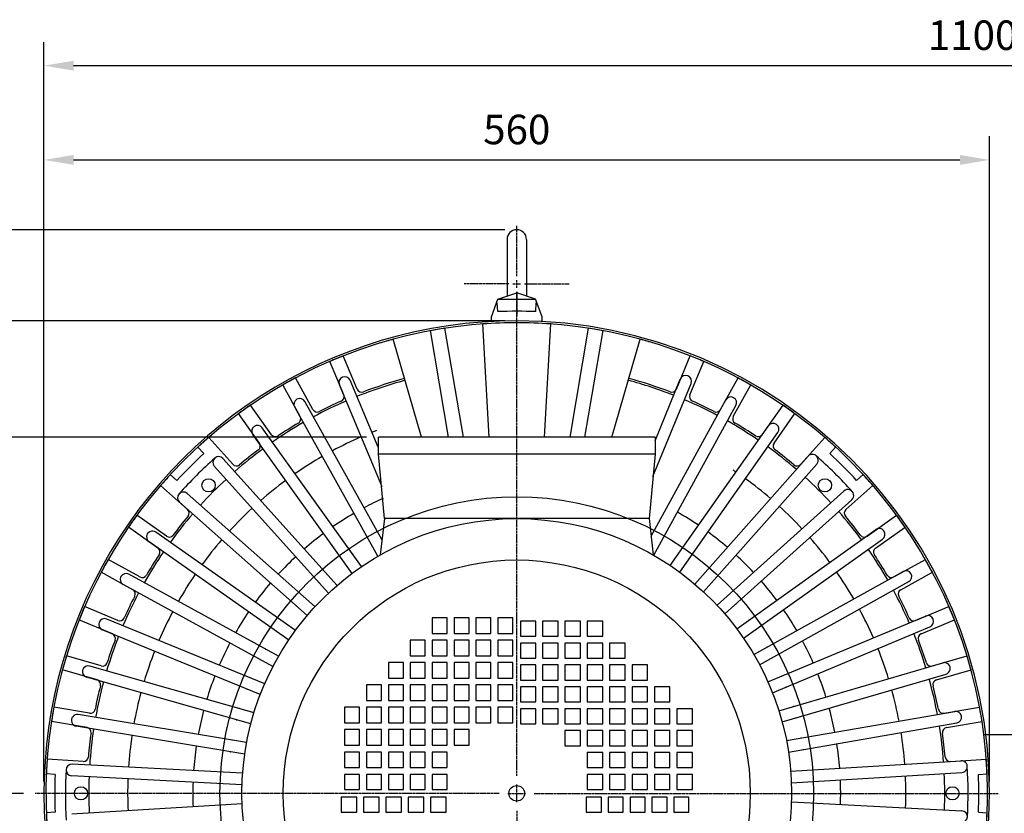
# Model space of a CAD drawing. Units: millimetres. Extents: x 6149 to 9064, y 23 to 2085.
# Drawn here: x 6486 to 7069, y 1091 to 1561 of the extents above; entities that cross this region are included whole.
import ezdxf

# ---------------------------------------------------------------- set-up
doc = ezdxf.new("R2010")
doc.units = ezdxf.units.MM
doc.linetypes.add('CENTER', pattern=[2, 1.25, -0.25, 0.25, -0.25])
doc.layers.add('CN', color=1, linetype='CENTER')
doc.styles.get("Standard").update_dxf_attribs({"font": 'txt.shx', "bigfont": 'chineset.shx'})
doc.dimstyles.new('ISO-25', dxfattribs={"dimtxt": 2.5, "dimasz": 2.5, "dimexe": 1.25, "dimexo": 0.625, "dimtad": 1, "dimtxsty": 'Standard', "dimcen": 2.5, "dimadec": 0, "dimazin": 0, "dimtfac": 1, "dimtmove": 0, "dimatfit": 3, "dimfxl": 0, "dimarcsym": 0})

# ---------------------------------------------------------------- blocks, each defined once
blk = doc.blocks.new('*D2')
at = {"color": 1, "lineweight": -2}
for p, q in [((6773.6, 1436.58), (6355.18, 1436.58)), ((6369.18, 1419.08), (6369.18, 814)), ((6566.6, 796.5), (6355.18, 796.5))]:
    blk.add_line(p, q, dxfattribs=at)
at = {"color": 1}
for points in [[(6366.26, 1419.08), (6372.1, 1419.08), (6369.18, 1436.58)], [(6366.26, 814), (6372.1, 814), (6369.18, 796.5)]]:
    blk.add_solid(points, dxfattribs=at)
at = {"layer": 'DEFPOINTS', "color": 0}
for p in [(6780.6, 1436.58), (6369.18, 796.5), (6573.6, 796.5)]:
    blk.add_point(p, dxfattribs=at)
at = {"color": 0, "insert": (6353.43, 1116.54), "char_height": 17.5, "attachment_point": 5, "rotation": 90}
blk.add_mtext('{\\Ftxt,chineset|c129;630}', dxfattribs=at)
blk = doc.blocks.new('*D3')
at = {"color": 1, "lineweight": -2}
for p, q in [((6773.6, 1382.58), (6405, 1382.58)), ((6419, 1365.08), (6419, 814)), ((6566.6, 796.5), (6405, 796.5))]:
    blk.add_line(p, q, dxfattribs=at)
at = {"color": 1}
for points in [[(6416.09, 1365.08), (6421.92, 1365.08), (6419, 1382.58)], [(6416.09, 814), (6421.92, 814), (6419, 796.5)]]:
    blk.add_solid(points, dxfattribs=at)
at = {"layer": 'DEFPOINTS', "color": 0}
for p in [(6780.6, 1382.58), (6419, 796.5), (6573.6, 796.5)]:
    blk.add_point(p, dxfattribs=at)
at = {"color": 0, "insert": (6403.25, 1089.54), "char_height": 17.5, "attachment_point": 5, "rotation": 90}
blk.add_mtext('{\\Ftxt,chineset|c129;576}', dxfattribs=at)
blk = doc.blocks.new('*D4')
at = {"color": 1, "lineweight": -2}
for p, q in [((6488.41, 1102.58), (6452.62, 1102.58)), ((6466.62, 814), (6466.62, 1085.08)), ((6566.6, 796.5), (6452.62, 796.5))]:
    blk.add_line(p, q, dxfattribs=at)
at = {"color": 1}
for points in [[(6463.7, 1085.08), (6469.54, 1085.08), (6466.62, 1102.58)], [(6463.7, 814), (6469.54, 814), (6466.62, 796.5)]]:
    blk.add_solid(points, dxfattribs=at)
at = {"layer": 'DEFPOINTS', "color": 0}
for p in [(6466.62, 1102.58), (6495.41, 1102.58), (6573.6, 796.5)]:
    blk.add_point(p, dxfattribs=at)
at = {"color": 0, "insert": (6450.87, 949.54), "char_height": 17.5, "attachment_point": 5, "rotation": 90}
blk.add_mtext('{\\Ftxt,chineset|c129;305}', dxfattribs=at)
blk = doc.blocks.new('*D5')
at = {"color": 1, "lineweight": -2}
for p, q in [((6691.7, 1313.58), (6452.62, 1313.58)), ((6466.62, 1296.08), (6466.62, 1120.08)), ((6488.41, 1102.58), (6452.62, 1102.58))]:
    blk.add_line(p, q, dxfattribs=at)
at = {"color": 1}
for points in [[(6463.7, 1296.08), (6469.54, 1296.08), (6466.62, 1313.58)], [(6463.7, 1120.08), (6469.54, 1120.08), (6466.62, 1102.58)]]:
    blk.add_solid(points, dxfattribs=at)
at = {"layer": 'DEFPOINTS', "color": 0}
for p in [(6698.7, 1313.58), (6466.62, 1102.58), (6495.41, 1102.58)]:
    blk.add_point(p, dxfattribs=at)
at = {"color": 0, "insert": (6450.87, 1208.08), "char_height": 17.5, "attachment_point": 5, "rotation": 90}
blk.add_mtext('211', dxfattribs=at)
blk = doc.blocks.new('*D15')
at = {"color": 1, "lineweight": -2}
for p, q in [((6500.6, 1109.58), (6500.6, 1491.93)), ((7060.6, 1109.58), (7060.6, 1491.93)), ((6518.1, 1477.93), (7043.1, 1477.93))]:
    blk.add_line(p, q, dxfattribs=at)
at = {"color": 1}
for points in [[(6518.1, 1480.84), (6518.1, 1475.01), (6500.6, 1477.93)], [(7043.1, 1480.84), (7043.1, 1475.01), (7060.6, 1477.93)]]:
    blk.add_solid(points, dxfattribs=at)
at = {"layer": 'DEFPOINTS', "color": 0}
for p in [(7060.6, 1477.93), (6500.6, 1102.58), (7060.6, 1102.58)]:
    blk.add_point(p, dxfattribs=at)
at = {"color": 0, "insert": (6780.6, 1493.68), "char_height": 17.5, "attachment_point": 5}
blk.add_mtext('560', dxfattribs=at)
blk = doc.blocks.new('*D16')
at = {"color": 1, "lineweight": -2}
for p, q in [((6500.6, 1109.58), (6500.6, 1547.78)), ((7600.6, 1116.5), (7600.6, 1547.78)), ((6518.1, 1533.78), (7583.1, 1533.78))]:
    blk.add_line(p, q, dxfattribs=at)
at = {"color": 1}
for points in [[(6518.1, 1536.69), (6518.1, 1530.86), (6500.6, 1533.78)], [(7583.1, 1536.69), (7583.1, 1530.86), (7600.6, 1533.78)]]:
    blk.add_solid(points, dxfattribs=at)
at = {"layer": 'DEFPOINTS', "color": 0}
for p in [(7600.6, 1533.78), (7600.6, 1109.5), (6500.6, 1102.58)]:
    blk.add_point(p, dxfattribs=at)
at = {"color": 0, "insert": (7050.6, 1549.53), "char_height": 17.5, "attachment_point": 5}
blk.add_mtext('1100', dxfattribs=at)

msp = doc.modelspace()

# ---------------------------------------------------------------- linework, layer by layer
for p, q in [((6774.837, 1430.818), (6774.837, 1397.196)), ((6786.359, 1430.818), (6786.359, 1397.196)), ((6765.618, 1384.99), (6769.398, 1395.36)), ((6769.398, 1395.36), (6780.598, 1399.14)), ((6769.398, 1395.36), (6791.798, 1395.36)), ((6791.798, 1395.36), (6780.598, 1399.14)), ((6795.577, 1384.99), (6791.798, 1395.36)), ((6769.365, 1388.011), (6769.068, 1393.222)), ((6769.365, 1388.011), (6769.068, 1393.222)), ((6791.831, 1388.011), (6792.127, 1393.222)), ((6791.831, 1388.011), (6792.127, 1393.222)), ((6765.618, 1381.905), (6765.618, 1384.99)), ((6795.577, 1381.905), (6795.577, 1384.99)), ((6740.256, 1313.579), (6729.492, 1376.738)), ((6749.022, 1313.579), (6738.011, 1378.19)), ((6764.262, 1313.579), (6760.44, 1380.731)), ((6796.934, 1313.579), (6800.755, 1380.731)), ((6812.173, 1313.579), (6823.184, 1378.19)), ((6820.94, 1313.579), (6831.703, 1376.738)), ((6724.25, 1313.579), (6707.488, 1371.707)), ((6836.946, 1313.579), (6853.708, 1371.707)), ((6686.076, 1342.067), (6677.88, 1361.855)), ((6875.12, 1342.067), (6883.316, 1361.855)), ((6678.092, 1338.76), (6669.895, 1358.548)), ((6883.104, 1338.76), (6891.3, 1358.548)), ((6659.913, 1330.009), (6649.557, 1348.756)), ((6698.455, 1307.763), (6681.897, 1347.317)), ((6862.496, 1311.526), (6877.465, 1348.049)), ((6901.283, 1330.009), (6911.638, 1348.756)), ((6652.348, 1325.83), (6641.993, 1344.578)), ((6700.808, 1284.239), (6675.52, 1344.648)), ((6861.264, 1290.288), (6883.862, 1345.427)), ((6908.848, 1325.83), (6919.203, 1344.578)), ((6860.141, 1254.976), (6904.34, 1335.66)), ((6635.261, 1315.102), (6622.876, 1332.576)), ((6698.327, 1243.033), (6649.078, 1331.361)), ((6700.653, 1253.058), (6655.116, 1334.728)), ((6861.816, 1243.644), (6910.403, 1332.338)), ((6925.935, 1315.102), (6938.32, 1332.576)), ((6628.21, 1310.105), (6615.825, 1327.579)), ((6932.986, 1310.105), (6945.371, 1327.579)), ((6688.742, 1236.96), (6629.913, 1319.218)), ((6871.446, 1237.643), (6929.658, 1320.339)), ((6612.428, 1297.536), (6598.168, 1313.516)), ((6683.119, 1232.938), (6624.289, 1315.197)), ((6862.496, 1313.579), (6698.699, 1313.579)), ((6698.699, 1303.579), (6698.699, 1313.579)), ((6862.496, 1313.579), (6862.496, 1303.579)), ((6877.099, 1233.664), (6935.312, 1316.36)), ((6948.768, 1297.536), (6963.027, 1313.516)), ((6595.195, 1303.868), (6591.72, 1307.762)), ((6966, 1303.868), (6969.475, 1307.762)), ((6674.274, 1225.83), (6606.604, 1300.985)), ((6702.244, 1265.352), (6698.699, 1303.579)), ((6862.496, 1303.579), (6698.699, 1303.579)), ((6862.496, 1303.579), (6858.952, 1265.354)), ((6885.997, 1226.622), (6953.102, 1302.281)), ((6669.136, 1221.204), (6601.467, 1296.359)), ((6891.169, 1222.035), (6958.275, 1297.693)), ((6579.309, 1287.982), (6575.415, 1291.457)), ((6981.886, 1287.982), (6985.781, 1291.457)), ((6585.642, 1270.749), (6569.661, 1285.009)), ((6975.554, 1270.749), (6991.534, 1285.009)), ((6661.143, 1213.151), (6585.484, 1280.256)), ((6899.223, 1214.041), (6974.377, 1281.711)), ((6656.555, 1207.979), (6580.897, 1275.084)), ((6903.849, 1208.903), (6979.003, 1276.573)), ((6573.072, 1254.967), (6555.599, 1267.352)), ((6988.123, 1254.967), (7005.597, 1267.352)), ((6568.075, 1247.917), (6550.601, 1260.302)), ((6702.244, 1265.354), (6699.784, 1243.876)), ((6858.952, 1265.354), (6702.244, 1265.354)), ((6858.952, 1265.354), (6861.412, 1243.876)), ((6993.121, 1247.917), (7010.594, 1260.302)), ((6649.514, 1199.081), (6566.817, 1257.293)), ((6910.956, 1200.059), (6993.215, 1258.888)), ((6645.534, 1193.427), (6562.838, 1251.64)), ((6914.978, 1194.435), (6997.237, 1253.265)), ((6557.347, 1230.829), (6538.599, 1241.185)), ((7003.849, 1230.829), (7022.596, 1241.185)), ((6553.169, 1223.265), (6534.421, 1233.62)), ((6639.533, 1183.797), (6550.839, 1232.385)), ((6921.051, 1184.85), (7009.379, 1234.1)), ((7008.027, 1223.265), (7026.775, 1233.62)), ((6636.212, 1177.734), (6547.518, 1226.321)), ((6924.418, 1178.812), (7012.746, 1228.061)), ((6544.417, 1205.086), (6524.63, 1213.282)), ((7016.779, 1205.086), (7036.566, 1213.282)), ((6929.379, 1168.607), (7022.666, 1207.657)), ((6541.11, 1197.102), (6521.323, 1205.298)), ((6631.327, 1167.492), (6537.75, 1205.844)), ((7020.086, 1197.102), (7039.873, 1205.298)), ((6628.705, 1161.095), (6535.128, 1199.446)), ((6932.049, 1162.23), (7025.336, 1201.28)), ((6534.444, 1178.059), (6513.865, 1183.993)), ((7026.752, 1178.059), (7047.331, 1183.993)), ((6624.997, 1150.371), (6527.715, 1178.004)), ((6935.836, 1151.534), (7032.909, 1179.893)), ((6532.049, 1169.755), (6511.47, 1175.69)), ((6937.775, 1144.897), (7034.848, 1173.257)), ((7029.146, 1169.755), (7049.725, 1175.689)), ((6623.108, 1143.721), (6525.826, 1171.354)), ((6527.552, 1150.087), (6506.439, 1153.685)), ((6620.625, 1132.649), (6520.861, 1149.216)), ((6940.341, 1133.845), (7039.979, 1151.157)), ((7033.643, 1150.087), (7054.756, 1153.685)), ((6526.101, 1141.568), (6504.987, 1145.166)), ((6941.525, 1127.033), (7041.163, 1144.346)), ((7035.095, 1141.568), (7056.208, 1145.166)), ((6619.492, 1125.829), (6519.728, 1142.396)), ((7056.958, 1137.502), (7090.598, 1137.502)), ((6523.829, 1121.52), (6502.446, 1122.737)), ((6618.264, 1114.549), (6517.272, 1119.841)), ((6942.838, 1115.762), (7043.787, 1121.81)), ((7037.367, 1121.52), (7058.75, 1122.737)), ((6507.166, 1113.813), (6501.955, 1114.109)), ((6943.251, 1108.861), (7044.201, 1114.909)), ((7054.03, 1113.813), (7059.241, 1114.109)), ((6617.902, 1107.644), (6516.91, 1112.937)), ((6943.294, 1097.514), (7044.285, 1092.222)), ((6507.166, 1091.346), (6501.955, 1091.05)), ((6617.945, 1096.298), (6516.995, 1090.25)), ((7054.03, 1091.346), (7059.241, 1091.05))]:
    msp.add_line(p, q)
for points in [[(6739.404, 1197.353), (6739.404, 1206.571), (6730.474, 1206.571), (6730.474, 1197.353)], [(6752.367, 1197.353), (6752.367, 1206.571), (6743.437, 1206.571), (6743.437, 1197.353)], [(6765.33, 1197.353), (6765.33, 1206.571), (6756.4, 1206.571), (6756.4, 1197.353)], [(6778.293, 1197.353), (6778.293, 1206.571), (6769.363, 1206.571), (6769.363, 1197.353)], [(6791.832, 1204.555), (6782.902, 1204.555), (6782.902, 1195.625), (6791.832, 1195.625)], [(6795.865, 1195.625), (6805.083, 1195.625), (6805.083, 1204.555), (6795.865, 1204.555)], [(6809.116, 1195.625), (6818.334, 1195.625), (6818.334, 1204.555), (6809.116, 1204.555)], [(6822.367, 1195.625), (6831.585, 1195.625), (6831.585, 1204.555), (6822.367, 1204.555)], [(6726.441, 1184.102), (6726.441, 1193.32), (6717.511, 1193.32), (6717.511, 1184.102)], [(6739.404, 1184.102), (6739.404, 1193.32), (6730.474, 1193.32), (6730.474, 1184.102)], [(6752.367, 1184.102), (6752.367, 1193.32), (6743.437, 1193.32), (6743.437, 1184.102)], [(6765.33, 1184.102), (6765.33, 1193.32), (6756.4, 1193.32), (6756.4, 1184.102)], [(6778.293, 1184.102), (6778.293, 1193.32), (6769.363, 1193.32), (6769.363, 1184.102)], [(6791.832, 1191.592), (6782.902, 1191.592), (6782.902, 1182.662), (6791.832, 1182.662)], [(6795.865, 1182.662), (6805.083, 1182.662), (6805.083, 1191.592), (6795.865, 1191.592)], [(6809.116, 1182.662), (6818.334, 1182.662), (6818.334, 1191.592), (6809.116, 1191.592)], [(6822.367, 1182.662), (6831.585, 1182.662), (6831.585, 1191.592), (6822.367, 1191.592)], [(6835.618, 1182.662), (6844.837, 1182.662), (6844.837, 1191.592), (6835.618, 1191.592)], [(6713.479, 1170.851), (6713.479, 1180.069), (6704.548, 1180.069), (6704.548, 1170.851)], [(6726.441, 1170.851), (6726.441, 1180.069), (6717.511, 1180.069), (6717.511, 1170.851)], [(6739.404, 1170.851), (6739.404, 1180.069), (6730.474, 1180.069), (6730.474, 1170.851)], [(6752.367, 1170.851), (6752.367, 1180.069), (6743.437, 1180.069), (6743.437, 1170.851)], [(6765.33, 1170.851), (6765.33, 1180.069), (6756.4, 1180.069), (6756.4, 1170.851)], [(6778.293, 1170.851), (6778.293, 1180.069), (6769.363, 1180.069), (6769.363, 1170.851)], [(6791.832, 1178.629), (6782.902, 1178.629), (6782.902, 1169.699), (6791.832, 1169.699)], [(6795.865, 1169.699), (6805.083, 1169.699), (6805.083, 1178.629), (6795.865, 1178.629)], [(6809.116, 1169.699), (6818.334, 1169.699), (6818.334, 1178.629), (6809.116, 1178.629)], [(6822.367, 1169.699), (6831.585, 1169.699), (6831.585, 1178.629), (6822.367, 1178.629)], [(6835.618, 1169.699), (6844.837, 1169.699), (6844.837, 1178.629), (6835.618, 1178.629)], [(6848.869, 1169.699), (6858.088, 1169.699), (6858.088, 1178.629), (6848.869, 1178.629)], [(6700.516, 1157.6), (6700.516, 1166.818), (6691.585, 1166.818), (6691.585, 1157.6)], [(6713.479, 1157.6), (6713.479, 1166.818), (6704.548, 1166.818), (6704.548, 1157.6)], [(6726.441, 1157.6), (6726.441, 1166.818), (6717.511, 1166.818), (6717.511, 1157.6)], [(6739.404, 1157.6), (6739.404, 1166.818), (6730.474, 1166.818), (6730.474, 1157.6)], [(6752.367, 1157.6), (6752.367, 1166.818), (6743.437, 1166.818), (6743.437, 1157.6)], [(6765.33, 1157.6), (6765.33, 1166.818), (6756.4, 1166.818), (6756.4, 1157.6)], [(6778.293, 1157.6), (6778.293, 1166.818), (6769.363, 1166.818), (6769.363, 1157.6)], [(6791.832, 1165.666), (6782.902, 1165.666), (6782.902, 1156.736), (6791.832, 1156.736)], [(6795.865, 1156.736), (6805.083, 1156.736), (6805.083, 1165.666), (6795.865, 1165.666)], [(6809.116, 1156.736), (6818.334, 1156.736), (6818.334, 1165.666), (6809.116, 1165.666)], [(6822.367, 1156.736), (6831.585, 1156.736), (6831.585, 1165.666), (6822.367, 1165.666)], [(6835.618, 1156.736), (6844.837, 1156.736), (6844.837, 1165.666), (6835.618, 1165.666)], [(6848.869, 1156.736), (6858.088, 1156.736), (6858.088, 1165.666), (6848.869, 1165.666)], [(6862.12, 1156.736), (6871.339, 1156.736), (6871.339, 1165.666), (6862.12, 1165.666)], [(6687.553, 1144.349), (6687.553, 1153.567), (6678.623, 1153.567), (6678.623, 1144.349)], [(6700.516, 1144.349), (6700.516, 1153.567), (6691.585, 1153.567), (6691.585, 1144.349)], [(6713.479, 1144.349), (6713.479, 1153.567), (6704.548, 1153.567), (6704.548, 1144.349)], [(6726.441, 1144.349), (6726.441, 1153.567), (6717.511, 1153.567), (6717.511, 1144.349)], [(6739.404, 1144.349), (6739.404, 1153.567), (6730.474, 1153.567), (6730.474, 1144.349)], [(6752.367, 1144.349), (6752.367, 1153.567), (6743.437, 1153.567), (6743.437, 1144.349)], [(6765.33, 1144.349), (6765.33, 1153.567), (6756.4, 1153.567), (6756.4, 1144.349)], [(6778.293, 1144.349), (6778.293, 1153.567), (6769.363, 1153.567), (6769.363, 1144.349)], [(6791.832, 1152.703), (6782.902, 1152.703), (6782.902, 1143.773), (6791.832, 1143.773)], [(6795.865, 1143.773), (6805.083, 1143.773), (6805.083, 1152.703), (6795.865, 1152.703)], [(6809.116, 1143.773), (6818.334, 1143.773), (6818.334, 1152.703), (6809.116, 1152.703)], [(6822.367, 1143.773), (6831.585, 1143.773), (6831.585, 1152.703), (6822.367, 1152.703)], [(6835.618, 1143.773), (6844.837, 1143.773), (6844.837, 1152.703), (6835.618, 1152.703)], [(6848.869, 1143.773), (6858.088, 1143.773), (6858.088, 1152.703), (6848.869, 1152.703)], [(6862.12, 1143.773), (6871.339, 1143.773), (6871.339, 1152.703), (6862.12, 1152.703)], [(6875.372, 1143.773), (6884.59, 1143.773), (6884.59, 1152.703), (6875.372, 1152.703)], [(6687.553, 1131.098), (6687.553, 1140.316), (6678.623, 1140.316), (6678.623, 1131.098)], [(6700.516, 1131.098), (6700.516, 1140.316), (6691.585, 1140.316), (6691.585, 1131.098)], [(6713.479, 1131.098), (6713.479, 1140.316), (6704.548, 1140.316), (6704.548, 1131.098)], [(6726.441, 1131.098), (6726.441, 1140.316), (6717.511, 1140.316), (6717.511, 1131.098)], [(6739.404, 1131.098), (6739.404, 1140.316), (6730.474, 1140.316), (6730.474, 1131.098)], [(6752.367, 1131.098), (6752.367, 1140.316), (6743.437, 1140.316), (6743.437, 1131.098)], [(6809.116, 1130.81), (6818.334, 1130.81), (6818.334, 1139.74), (6809.116, 1139.74)], [(6822.367, 1130.81), (6831.585, 1130.81), (6831.585, 1139.74), (6822.367, 1139.74)], [(6835.618, 1130.81), (6844.837, 1130.81), (6844.837, 1139.74), (6835.618, 1139.74)], [(6848.869, 1130.81), (6858.088, 1130.81), (6858.088, 1139.74), (6848.869, 1139.74)], [(6862.12, 1130.81), (6871.339, 1130.81), (6871.339, 1139.74), (6862.12, 1139.74)], [(6875.372, 1130.81), (6884.59, 1130.81), (6884.59, 1139.74), (6875.372, 1139.74)], [(6687.553, 1117.847), (6687.553, 1127.065), (6678.623, 1127.065), (6678.623, 1117.847)], [(6700.516, 1117.847), (6700.516, 1127.065), (6691.585, 1127.065), (6691.585, 1117.847)], [(6713.479, 1117.847), (6713.479, 1127.065), (6704.548, 1127.065), (6704.548, 1117.847)], [(6726.441, 1117.847), (6726.441, 1127.065), (6717.511, 1127.065), (6717.511, 1117.847)], [(6739.404, 1117.847), (6739.404, 1127.065), (6730.474, 1127.065), (6730.474, 1117.847)], [(6822.367, 1117.847), (6831.585, 1117.847), (6831.585, 1126.777), (6822.367, 1126.777)], [(6835.618, 1117.847), (6844.837, 1117.847), (6844.837, 1126.777), (6835.618, 1126.777)], [(6848.869, 1117.847), (6858.088, 1117.847), (6858.088, 1126.777), (6848.869, 1126.777)], [(6862.12, 1117.847), (6871.339, 1117.847), (6871.339, 1126.777), (6862.12, 1126.777)], [(6875.372, 1117.847), (6884.59, 1117.847), (6884.59, 1126.777), (6875.372, 1126.777)], [(6678.623, 1113.814), (6678.623, 1104.884), (6687.553, 1104.884), (6687.553, 1113.814)], [(6691.585, 1113.814), (6691.585, 1104.884), (6700.516, 1104.884), (6700.516, 1113.814)], [(6704.548, 1113.814), (6704.548, 1104.884), (6713.479, 1104.884), (6713.479, 1113.814)], [(6717.511, 1113.814), (6717.511, 1104.884), (6726.441, 1104.884), (6726.441, 1113.814)], [(6730.474, 1113.814), (6730.474, 1104.884), (6739.404, 1104.884), (6739.404, 1113.814)], [(6822.367, 1104.884), (6831.585, 1104.884), (6831.585, 1113.814), (6822.367, 1113.814)], [(6835.618, 1104.884), (6844.837, 1104.884), (6844.837, 1113.814), (6835.618, 1113.814)], [(6848.869, 1104.884), (6858.088, 1104.884), (6858.088, 1113.814), (6848.869, 1113.814)], [(6862.12, 1104.884), (6871.339, 1104.884), (6871.339, 1113.814), (6862.12, 1113.814)], [(6875.372, 1104.884), (6884.59, 1104.884), (6884.59, 1113.814), (6875.372, 1113.814)], [(6685.824, 1100.275), (6676.606, 1100.275), (6676.606, 1091.345), (6685.824, 1091.345)], [(6699.075, 1100.275), (6689.857, 1100.275), (6689.857, 1091.345), (6699.075, 1091.345)], [(6712.326, 1100.275), (6703.108, 1100.275), (6703.108, 1091.345), (6712.326, 1091.345)], [(6725.577, 1100.275), (6716.359, 1100.275), (6716.359, 1091.345), (6725.577, 1091.345)], [(6738.828, 1100.275), (6729.61, 1100.275), (6729.61, 1091.345), (6738.828, 1091.345)], [(6830.721, 1091.345), (6830.721, 1100.275), (6821.791, 1100.275), (6821.791, 1091.345)], [(6843.684, 1091.345), (6843.684, 1100.275), (6834.754, 1100.275), (6834.754, 1091.345)], [(6856.647, 1091.345), (6856.647, 1100.275), (6847.717, 1100.275), (6847.717, 1091.345)], [(6869.61, 1091.345), (6869.61, 1100.275), (6860.68, 1100.275), (6860.68, 1091.345)], [(6882.573, 1091.345), (6882.573, 1100.275), (6873.643, 1100.275), (6873.643, 1091.345)]]:
    msp.add_lwpolyline(points, close=True)
for centre, radius in [((6598.089, 1285.089), 3.918), ((6963.107, 1285.089), 3.918), ((6780.598, 1102.579), 175.774), ((6780.598, 1102.579), 162.774), ((6780.598, 1102.579), 138.272), ((6522.491, 1102.579), 3.918), ((6780.598, 1102.579), 4.609), ((7038.705, 1102.579), 3.918)]:
    msp.add_circle(centre, radius)
for centre, radius, start, end in [((6780.598, 1430.818), 5.761, 0, 180), ((6780.598, 1114.579), 273.663, 87.647512, 92.352488), ((6780.598, 1114.579), 273.663, 87.647512, 92.352488), ((6780.598, 1102.579), 280, 90, 220.973403), ((6780.598, 1102.579), 280, 270, 90), ((6780.598, 1102.579), 278.848, 93.426561, 220.792866), ((6780.598, 1102.579), 278.848, 98.783579, 100.559346), ((6780.598, 1102.579), 278.848, 90, 94.14508), ((6780.598, 1102.579), 278.848, 85.85492, 90), ((6780.598, 1102.579), 278.848, 319.207134, 86.573439), ((6780.598, 1102.579), 278.848, 79.440646, 81.216413), ((6780.598, 1102.579), 278.848, 105.197846, 106.973613), ((6780.598, 1102.579), 278.848, 73.026379, 74.802146), ((6780.598, 1102.579), 278.848, 111.612113, 113.38788), ((6780.598, 1102.579), 278.848, 66.612113, 68.38788), ((6780.598, 1102.579), 278.848, 118.026379, 119.802146), ((6678.709, 1345.983), 3.457, 22.714286, 202.714286), ((6780.598, 1102.579), 253.498, 105.10905, 111.932955), ((6780.598, 1102.579), 254.65, 105.113469, 110.897556), ((6780.598, 1102.579), 253.498, 68.495616, 74.890943), ((6780.598, 1102.579), 254.65, 69.102436, 74.886523), ((6880.663, 1346.738), 3.457, 337.714286, 157.714286), ((6780.598, 1102.579), 278.848, 60.197846, 61.973613), ((6688.737, 1343.17), 2.881, 202.499996, 290.897556), ((6872.459, 1343.17), 2.881, 249.102436, 337.499996), ((6652.097, 1333.044), 3.457, 29.142857, 209.142857), ((6675.43, 1337.658), 2.881, 294.102436, 22.499996), ((6780.598, 1102.579), 253.498, 62.067045, 66.932955), ((6885.766, 1337.658), 2.881, 157.499996, 245.897556), ((6907.371, 1333.999), 3.457, 331.285714, 151.285714), ((6780.598, 1102.579), 278.848, 124.440646, 126.216413), ((6662.434, 1331.401), 2.881, 208.914263, 297.311823), ((6780.598, 1102.579), 253.498, 113.495616, 118.361527), ((6780.598, 1102.579), 254.65, 114.102436, 117.311823), ((6780.598, 1102.579), 254.65, 62.688169, 65.897556), ((6898.762, 1331.401), 2.881, 242.688169, 331.085729), ((6780.598, 1102.579), 278.848, 53.783579, 55.559346), ((6649.826, 1324.437), 2.881, 300.516703, 28.914263), ((6911.369, 1324.437), 2.881, 151.085729, 239.48329), ((6627.101, 1317.208), 3.457, 35.571429, 215.571429), ((6780.598, 1102.579), 253.498, 119.924187, 124.790098), ((6780.598, 1102.579), 254.65, 120.516703, 123.72609), ((6780.598, 1102.579), 253.498, 55.638473, 60.504384), ((6780.598, 1102.579), 254.65, 56.273903, 59.48329), ((6932.485, 1318.35), 3.457, 324.857143, 144.857143), ((6780.598, 1102.579), 278.848, 130.85492, 132.630687), ((6637.611, 1316.768), 2.881, 215.328529, 303.72609), ((6780.598, 1102.579), 230.453, 113.573755, 118.283388), ((6780.598, 1102.579), 230.453, 111.141662, 111.854817), ((6923.585, 1316.768), 2.881, 236.273903, 324.671463), ((6780.598, 1102.579), 278.848, 47.369313, 49.14508), ((6780.598, 1102.579), 253.498, 126.352759, 131.21867), ((6625.86, 1308.439), 2.881, 306.930969, 35.328529), ((6780.598, 1102.579), 253.498, 49.209902, 54.075813), ((6935.336, 1308.439), 2.881, 144.671463, 233.069023), ((6780.598, 1102.579), 273.663, 132.647512, 137.352488), ((6780.598, 1102.579), 267.325, 132, 138.428571), ((6604.035, 1298.672), 3.457, 42, 222), ((6780.598, 1102.579), 254.65, 126.930969, 130.140364), ((6780.598, 1102.579), 230.453, 120.002326, 124.71196), ((6780.598, 1102.579), 254.65, 49.859636, 53.069023), ((6955.689, 1299.987), 3.457, 318.428571, 138.428571), ((6780.598, 1102.579), 267.325, 42, 48.428571), ((6780.598, 1102.579), 273.663, 42.647512, 47.352488), ((6614.577, 1299.453), 2.881, 221.742804, 310.140364), ((6946.618, 1299.453), 2.881, 229.859636, 318.257196), ((6780.598, 1102.579), 278.848, 137.369313, 139.14508), ((6780.598, 1102.579), 230.453, 55.716612, 56.190485), ((6780.598, 1102.579), 230.453, 49.28804, 53.997674), ((6780.598, 1102.579), 253.498, 42.78133, 47.647241), ((6780.598, 1102.579), 278.848, 40.85492, 42.630687), ((6780.598, 1102.579), 253.498, 132.78133, 137.647241), ((6780.598, 1102.579), 230.453, 126.430897, 131.140531), ((6583.19, 1277.67), 3.457, 48.428571, 228.428571), ((6780.598, 1102.579), 191.852, 114.350191, 118.110445), ((6976.69, 1279.142), 3.457, 312, 132), ((6780.598, 1102.579), 230.453, 132.859469, 137.569103), ((6780.598, 1102.579), 230.453, 42.859469, 47.569103), ((6780.598, 1102.579), 278.848, 143.783579, 145.559346), ((6780.598, 1102.579), 253.498, 139.209902, 144.075813), ((6780.598, 1102.579), 254.65, 139.859636, 143.069023), ((6583.724, 1268.6), 2.881, 319.859636, 48.257196), ((6780.598, 1102.579), 191.852, 120.175269, 124.539016), ((6780.598, 1102.579), 191.852, 55.889555, 60.253302), ((6780.598, 1102.579), 253.498, 36.352759, 41.21867), ((6977.472, 1268.6), 2.881, 131.742804, 220.140364), ((6780.598, 1102.579), 254.65, 36.930969, 40.140364), ((6780.598, 1102.579), 278.848, 34.440646, 36.216413), ((6564.828, 1254.467), 3.457, 54.857143, 234.857143), ((6574.738, 1257.318), 2.881, 234.671463, 323.069023), ((6780.598, 1102.579), 191.852, 126.603841, 130.967588), ((6696.988, 1252.533), 3.457, 22.829476, 29.142857), ((6780.598, 1102.579), 191.852, 49.460984, 53.824731), ((6780.598, 1102.579), 230.453, 36.430897, 41.140531), ((6986.458, 1257.317), 2.881, 216.930969, 305.328529), ((6995.226, 1256.076), 3.457, 305.571429, 125.571429), ((6780.598, 1102.579), 230.453, 139.28804, 143.997674), ((6696.988, 1252.533), 3.457, 209.142857, 215.456238), ((6780.598, 1102.579), 253.498, 145.638473, 150.504384), ((6780.598, 1102.579), 254.65, 146.273903, 149.48329), ((6566.409, 1245.567), 2.881, 326.273903, 54.671463), ((6780.598, 1102.579), 191.852, 133.032412, 137.396159), ((6680.724, 1242.228), 3.457, 29.258047, 35.571429), ((6879.424, 1242.971), 3.457, 144.857143, 151.170524), ((6780.598, 1102.579), 191.852, 43.032412, 47.396159), ((6780.598, 1102.579), 253.498, 29.924187, 34.790098), ((6994.787, 1245.567), 2.881, 125.328529, 213.72609), ((6780.598, 1102.579), 254.65, 30.516703, 33.72609), ((6780.598, 1102.579), 278.848, 150.197846, 151.973613), ((6680.724, 1242.228), 3.457, 215.571429, 221.88481), ((6879.424, 1242.971), 3.457, 318.543762, 324.857143), ((6780.598, 1102.579), 278.848, 28.026379, 29.802146), ((6549.178, 1229.353), 3.457, 61.285714, 241.285714), ((6558.74, 1233.351), 2.881, 241.085729, 329.48329), ((6780.598, 1102.579), 230.453, 145.716612, 150.426245), ((6665.717, 1230.168), 3.457, 35.686619, 42), ((6894.521, 1231.024), 3.457, 138.428571, 144.741953), ((6780.598, 1102.579), 230.453, 30.002326, 34.71196), ((7002.456, 1233.351), 2.881, 210.516703, 298.914263), ((7011.063, 1231.08), 3.457, 299.142857, 119.142857), ((6780.598, 1102.579), 191.852, 139.460984, 143.824731), ((6665.717, 1230.168), 3.457, 222, 228.313381), ((6894.521, 1231.024), 3.457, 312.11519, 318.428571), ((6780.598, 1102.579), 191.852, 36.603841, 40.967588), ((6780.598, 1102.579), 253.498, 152.067045, 156.932955), ((6780.598, 1102.579), 254.65, 152.688169, 155.897556), ((6551.776, 1220.743), 2.881, 332.688169, 61.085729), ((6652.154, 1216.503), 3.457, 42.11519, 48.428571), ((6908.186, 1217.461), 3.457, 132, 138.313381), ((6780.598, 1102.579), 253.498, 23.495616, 28.361527), ((7009.42, 1220.743), 2.881, 118.914263, 207.311823), ((6780.598, 1102.579), 254.65, 24.102436, 27.311823), ((6780.598, 1102.579), 278.848, 156.612113, 158.38788), ((6652.154, 1216.503), 3.457, 228.428571, 234.741953), ((6908.186, 1217.461), 3.457, 305.686619, 312), ((6780.598, 1102.579), 278.848, 21.612113, 23.38788), ((6780.598, 1102.579), 230.453, 152.145183, 156.854817), ((6780.598, 1102.579), 191.852, 145.889555, 150.253302), ((6780.598, 1102.579), 191.852, 30.175269, 34.539016), ((6780.598, 1102.579), 230.453, 23.573755, 28.283388), ((7024.001, 1204.469), 3.457, 292.714286, 112.714286), ((6536.439, 1202.645), 3.457, 67.714286, 247.714286), ((6545.519, 1207.747), 2.881, 247.499996, 335.897556), ((6640.206, 1201.406), 3.457, 48.543762, 54.857143), ((6920.247, 1202.453), 3.457, 125.571429, 131.88481), ((7015.676, 1207.747), 2.881, 204.102436, 292.499996), ((6780.598, 1102.579), 253.498, 158.495616, 163.361527), ((6540.007, 1194.44), 2.881, 339.102436, 67.499996), ((6640.206, 1201.406), 3.457, 234.857143, 241.170524), ((6920.247, 1202.453), 3.457, 299.258047, 305.571429), ((6780.598, 1102.579), 253.498, 17.067045, 21.932955), ((7021.188, 1194.44), 2.881, 112.499996, 200.897556), ((6780.598, 1102.579), 254.65, 159.102436, 162.311823), ((6780.598, 1102.579), 191.852, 152.318127, 156.681873), ((6780.598, 1102.579), 191.852, 23.746698, 28.110445), ((6780.598, 1102.579), 254.65, 17.688169, 20.897556), ((6780.598, 1102.579), 278.848, 163.026379, 164.802146), ((6780.598, 1102.579), 230.453, 158.573755, 163.283388), ((6630.024, 1185.065), 3.457, 54.972333, 61.285714), ((6930.551, 1186.189), 3.457, 119.142857, 125.456238), ((6780.598, 1102.579), 230.453, 17.145183, 21.854817), ((6780.598, 1102.579), 278.848, 15.197846, 16.973613), ((6526.771, 1174.679), 3.457, 74.142857, 254.142857), ((6535.242, 1180.827), 2.881, 253.914263, 342.311823), ((6630.024, 1185.065), 3.457, 241.285714, 247.599095), ((6930.551, 1186.189), 3.457, 292.829476, 299.142857), ((7025.954, 1180.827), 2.881, 197.688169, 286.085729), ((7033.879, 1176.575), 3.457, 286.285714, 106.285714), ((6780.598, 1102.579), 191.852, 17.318127, 21.681873), ((6780.598, 1102.579), 253.498, 164.924187, 169.790098), ((6531.251, 1166.987), 2.881, 345.516703, 73.914263), ((6780.598, 1102.579), 191.852, 158.746698, 163.110445), ((6621.735, 1167.688), 3.457, 61.400905, 67.714286), ((6938.969, 1168.874), 3.457, 112.714286, 119.027667), ((6780.598, 1102.579), 253.498, 10.638473, 15.504384), ((7029.945, 1166.987), 2.881, 106.085729, 194.48329), ((6780.598, 1102.579), 254.65, 165.516703, 168.72609), ((6780.598, 1102.579), 230.453, 165.002326, 169.71196), ((6621.735, 1167.688), 3.457, 247.714286, 254.027667), ((6938.969, 1168.874), 3.457, 286.400905, 292.714286), ((6780.598, 1102.579), 230.453, 10.716612, 15.426245), ((6780.598, 1102.579), 254.65, 11.273903, 14.48329), ((6780.598, 1102.579), 278.848, 169.440646, 171.216413), ((6520.294, 1145.806), 3.457, 80.571429, 260.571429), ((6528.036, 1152.927), 2.881, 260.328529, 348.72609), ((6780.598, 1102.579), 191.852, 165.175269, 169.539016), ((6615.444, 1149.491), 3.457, 67.829476, 74.142857), ((6945.396, 1150.725), 3.457, 106.285714, 112.599095), ((6780.598, 1102.579), 191.852, 10.889555, 15.253302), ((7033.159, 1152.927), 2.881, 191.273903, 279.671463), ((7040.571, 1147.752), 3.457, 279.857143, 99.857143), ((6780.598, 1102.579), 278.848, 8.783579, 10.559346), ((6615.444, 1149.491), 3.457, 254.142857, 260.456238), ((6945.396, 1150.725), 3.457, 279.972333, 286.285714), ((6525.617, 1138.728), 2.881, 351.930969, 80.328529), ((6780.598, 1102.579), 254.65, 171.930969, 175.140364), ((6780.598, 1102.579), 253.498, 171.352759, 176.21867), ((6780.598, 1102.579), 230.453, 4.28804, 8.997674), ((6780.598, 1102.579), 253.498, 4.209902, 9.075813), ((7035.579, 1138.728), 2.881, 99.671463, 188.069023), ((6780.598, 1102.579), 254.65, 4.859636, 8.069023), ((6780.598, 1102.579), 230.453, 171.430897, 176.140531), ((6611.23, 1130.705), 3.457, 74.258047, 80.571429), ((6949.751, 1131.971), 3.457, 99.857143, 106.170524), ((6780.598, 1102.579), 191.852, 4.460984, 8.824731), ((6780.598, 1102.579), 191.852, 171.603841, 175.967588), ((6611.23, 1130.705), 3.457, 260.571429, 266.88481), ((6949.751, 1131.971), 3.457, 273.543762, 279.857143), ((6780.598, 1102.579), 278.848, 175.85492, 177.630687), ((6517.091, 1116.389), 3.457, 87, 267), ((6523.993, 1124.396), 2.881, 266.742804, 355.140364), ((7037.203, 1124.396), 2.881, 184.859636, 273.257196), ((7043.994, 1118.36), 3.457, 273.428571, 93.428571), ((6780.598, 1102.579), 278.848, 2.369313, 4.14508), ((6780.598, 1102.579), 267.325, 177, 183.428571), ((6780.598, 1102.579), 253.498, 357.78133, 2.647241), ((6780.598, 1102.579), 267.325, 357, 3.428571), ((6780.598, 1102.579), 273.663, 177.647512, 182.352488), ((6780.598, 1102.579), 253.498, 177.78133, 182.647241), ((6780.598, 1102.579), 230.453, 177.859469, 182.569103), ((6780.598, 1102.579), 191.852, 178.032412, 182.396159), ((6780.598, 1102.579), 191.852, 358.032412, 2.396159), ((6780.598, 1102.579), 230.453, 357.859469, 2.569103), ((6780.598, 1102.579), 273.663, 357.647512, 2.352488), ((6780.598, 1102.579), 278.848, 182.369313, 184.14508), ((7044.105, 1088.77), 3.457, 267, 87), ((6780.598, 1102.579), 278.848, 355.85492, 357.630687)]:
    msp.add_arc(centre, radius, start, end)
at = {"layer": 'CN'}
for p, q in [((6780.598, 1409.033), (6780.598, 1438.884)), ((6780.598, 1402.12), (6780.598, 1406.729)), ((6775.989, 1404.424), (6749.487, 1404.424)), ((6778.293, 1404.424), (6782.902, 1404.424)), ((6780.598, 1399.815), (6780.598, 1385.313)), ((6780.598, 1112.95), (6780.598, 1399.765)), ((6785.207, 1404.424), (6811.709, 1404.424)), ((6770.227, 1102.579), (6495.413, 1102.579)), ((6775.413, 1102.579), (6785.783, 1102.579)), ((6780.598, 1097.394), (6780.598, 1107.765)), ((6790.968, 1102.579), (7065.783, 1102.579)), ((6780.598, 1092.209), (6780.598, 786.159))]:
    msp.add_line(p, q, dxfattribs=at)
at = {"layer": 'DEFPOINTS', "color": 0, "linetype": 'ByBlock'}
msp.add_point((6780.598, 1394.579), dxfattribs=at)

# ---------------------------------------------------------------- dimensions: what is measured, and where the dimension line sits
for base, p2, picture, middle in [((7600.598, 1533.777), (7600.598, 1109.502), '*D16', (7050.598, 1549.527)), ((7060.598, 1477.927), (7060.598, 1102.579), '*D15', (6780.598, 1493.677))]:
    dim = msp.add_linear_dim(base=base, p1=(6500.598, 1102.579), p2=p2, dimstyle='ISO-25', override={"dimscale": 7, "dimexe": 2, "dimexo": 1, "dimgap": 1, "dimclrd": 1, "dimclre": 1, "dimazin": 2, "dimatfit": 2})
    dim.commit()
    dim.dimension.update_dxf_attribs({"geometry": picture, "text_midpoint": middle})
for base, p1, p2, text, picture, middle in [((6369.179, 796.502), (6780.598, 1436.579), (6573.598, 796.502), '{\\Ftxt,chineset|c129;630}', '*D2', (6353.429, 1116.541)), ((6419.004, 796.502), (6780.598, 1382.579), (6573.598, 796.502), '{\\Ftxt,chineset|c129;576}', '*D3', (6403.254, 1089.541)), ((6466.62, 1102.579), (6573.598, 796.502), (6495.413, 1102.579), '{\\Ftxt,chineset|c129;305}', '*D4', (6450.87, 949.541))]:
    dim = msp.add_linear_dim(base=base, p1=p1, p2=p2, angle=90, text=text, dimstyle='ISO-25', override={"dimscale": 7, "dimexe": 2, "dimexo": 1, "dimgap": 1, "dimclrd": 1, "dimclre": 1, "dimazin": 2, "dimatfit": 2})
    dim.commit()
    dim.dimension.update_dxf_attribs({"geometry": picture, "text_midpoint": middle})
dim = msp.add_linear_dim(base=(6466.62, 1102.579), p1=(6698.699, 1313.579), p2=(6495.413, 1102.579), angle=90, dimstyle='ISO-25', override={"dimscale": 7, "dimexe": 2, "dimexo": 1, "dimgap": 1, "dimclrd": 1, "dimclre": 1, "dimazin": 2, "dimatfit": 2})
dim.commit()
dim.dimension.update_dxf_attribs({"geometry": '*D5', "text_midpoint": (6450.87, 1208.079)})

doc.saveas('drawing.dxf')
